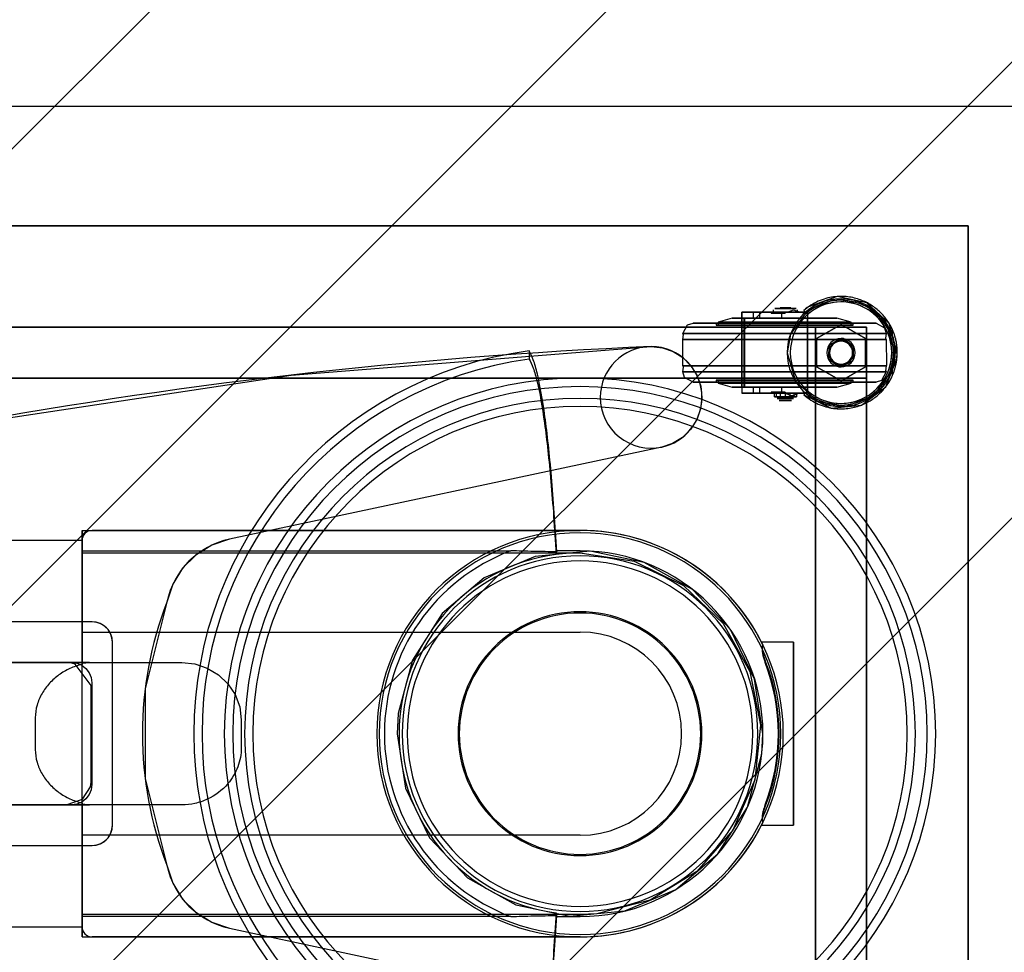
# Model space of a CAD drawing. Extents: x -12918 to 94749, y -46877 to 51700.
# Drawn here: x 9594 to 10078, y 9868 to 10327 of the extents above; entities that cross this region are included whole.
import ezdxf

# ---------------------------------------------------------------- set-up
doc = ezdxf.new("R2010")
doc.units = 0
for name, color, linetype in [('NOT-HATCH', 72, 'CONTINUOUS'), ('X-2791-F$0$X-ARC-FURN', 11, 'CONTINUOUS'), ('X-XREF', 7, 'CONTINUOUS')]:
    doc.layers.add(name, color=color, linetype=linetype)

# ---------------------------------------------------------------- blocks, each defined once
blk = doc.blocks.new('X-2791-F')
at = {"layer": 'X-2791-F$0$X-ARC-FURN'}
for p, q in [((9351.61, 10284.34), (10351.61, 10284.34)), ((10060.08, 10225.49), (9460.08, 10225.49)), ((9460.08, 10225.49), (10060.08, 10225.49)), ((10060.08, 9725.51), (10060.08, 10225.49)), ((10060.08, 10225.49), (10060.08, 9725.51)), ((9994.8, 10189.34), (9981.26, 10183.87)), ((9995.69, 10190.62), (9981.61, 10185.62)), ((10009.19, 10186.81), (9994.8, 10189.34)), ((10010.32, 10187.58), (9995.69, 10190.62)), ((10021.24, 10177.38), (10010.32, 10187.58)), ((9948.76, 10182.99), (9948.76, 10179.99)), ((9954.33, 10182.99), (9948.76, 10182.99)), ((9948.76, 10182.99), (9953.68, 10182.99)), ((9948.76, 10179.99), (9948.76, 10182.99)), ((9953.68, 10182.99), (9981.08, 10182.99)), ((9957.52, 10182.99), (9954.33, 10182.99)), ((9954.33, 10182.99), (9954.33, 10179.99)), ((9968.53, 10182.99), (9957.52, 10182.99)), ((9957.52, 10182.99), (9957.52, 10179.99)), ((9963.15, 10182.99), (9963.15, 10182.5)), ((9963.15, 10182.99), (9963.15, 10182.5)), ((9963.15, 10182.99), (9963.95, 10182.99)), ((9963.75, 10182.99), (9963.15, 10182.99)), ((9963.75, 10182.5), (9963.15, 10182.5)), ((9963.15, 10182.5), (9963.95, 10182.5)), ((9963.75, 10182.5), (9963.75, 10182.99)), ((9964.54, 10182.99), (9963.75, 10182.99)), ((9964.54, 10182.5), (9963.75, 10182.5)), ((9963.91, 10182.99), (9963.91, 10182.5)), ((9963.91, 10182.99), (9964.69, 10182.99)), ((9964.53, 10182.99), (9963.91, 10182.99)), ((9964.53, 10182.5), (9963.91, 10182.5)), ((9963.91, 10182.5), (9964.69, 10182.5)), ((9963.95, 10182.99), (9963.95, 10182.5)), ((9963.95, 10182.99), (9964.53, 10182.99)), ((9963.95, 10182.5), (9964.53, 10182.5)), ((9964.19, 10184.02), (9964.19, 10182.99)), ((9964.53, 10182.99), (9964.53, 10182.5)), ((9964.54, 10182.99), (9964.54, 10182.5)), ((9964.54, 10182.99), (9964.54, 10182.5)), ((9965.57, 10182.99), (9964.54, 10182.99)), ((9965.57, 10182.5), (9964.54, 10182.5)), ((9964.69, 10182.99), (9964.69, 10182.5)), ((9964.69, 10182.99), (9965.29, 10182.99)), ((9964.69, 10182.5), (9965.29, 10182.5)), ((9964.93, 10184.77), (9967.56, 10185.04)), ((9965.77, 10184.77), (9964.93, 10184.77)), ((9964.93, 10184.77), (9967.35, 10184.77)), ((9965.29, 10182.99), (9965.29, 10182.5)), ((9965.29, 10182.99), (9966.51, 10182.99)), ((9965.29, 10182.5), (9966.51, 10182.5)), ((9965.57, 10182.99), (9965.57, 10182.5)), ((9968.91, 10182.99), (9965.57, 10182.99)), ((9968.91, 10182.5), (9965.57, 10182.5)), ((9970.19, 10184.77), (9965.64, 10184.77)), ((9965.64, 10184.77), (9970.19, 10184.77)), ((9970.19, 10184.77), (9965.77, 10184.77)), ((9966.51, 10182.99), (9966.51, 10182.5)), ((9966.51, 10182.99), (9966.51, 10182.5)), ((9966.51, 10182.99), (9966.51, 10182.5)), ((9966.51, 10182.99), (9970.17, 10182.99)), ((9967.11, 10182.99), (9966.51, 10182.99)), ((9966.51, 10182.99), (9967.3, 10182.99)), ((9966.51, 10182.5), (9967.3, 10182.5)), ((9967.11, 10182.5), (9966.51, 10182.5)), ((9966.51, 10182.5), (9970.17, 10182.5)), ((9967.11, 10182.99), (9967.11, 10182.5)), ((9967.9, 10182.99), (9967.11, 10182.99)), ((9967.9, 10182.5), (9967.11, 10182.5)), ((9967.3, 10182.99), (9967.3, 10182.5)), ((9967.3, 10182.99), (9967.9, 10182.99)), ((9967.3, 10182.5), (9967.9, 10182.5)), ((9967.35, 10184.77), (9970.19, 10184.77)), ((9967.56, 10185.04), (9967.63, 10185.04)), ((9967.98, 10185.04), (9967.56, 10185.04)), ((9967.56, 10185.04), (9968.77, 10185.04)), ((9967.9, 10182.99), (9967.9, 10182.5)), ((9967.9, 10182.99), (9967.9, 10182.5)), ((9970.19, 10185.04), (9967.98, 10185.04)), ((9981.08, 10182.99), (9968.53, 10182.99)), ((9968.53, 10179.99), (9968.53, 10182.99)), ((9968.77, 10185.04), (9970.19, 10185.04)), ((9968.91, 10182.99), (9968.91, 10182.5)), ((9970.17, 10182.99), (9968.91, 10182.99)), ((9970.17, 10182.5), (9968.91, 10182.5)), ((9970.17, 10182.99), (9970.17, 10182.5)), ((9970.19, 10185.04), (9972.4, 10185.04)), ((9971.6, 10185.04), (9970.19, 10185.04)), ((9970.19, 10184.77), (9974.61, 10184.77)), ((9973.02, 10184.77), (9970.19, 10184.77)), ((9970.19, 10184.77), (9974.73, 10184.77)), ((9974.73, 10184.77), (9970.19, 10184.77)), ((9971.23, 10182.99), (9974.24, 10184.15)), ((9972.81, 10185.04), (9971.6, 10185.04)), ((9972.4, 10185.04), (9972.81, 10185.04)), ((9981.26, 10183.87), (9972.67, 10172.05)), ((9972.74, 10185.04), (9972.81, 10185.04)), ((9972.81, 10185.04), (9975.44, 10184.77)), ((9975.44, 10184.77), (9973.02, 10184.77)), ((9974.24, 10184.15), (9977.25, 10182.99)), ((9974.61, 10184.77), (9975.44, 10184.77)), ((9976.19, 10182.99), (9976.19, 10184.02)), ((9981.61, 10185.62), (9979.29, 10183.8)), ((9979.29, 10183.8), (9979.66, 10183.38)), ((9980.55, 10182.37), (9979.29, 10183.8)), ((9979.66, 10183.38), (9980.03, 10182.96)), ((9980.03, 10182.96), (9981.08, 10181.77)), ((9981.08, 10181.77), (9980.55, 10182.37)), ((9981.08, 10182.99), (9981.08, 10179.99)), ((9981.08, 10182.99), (9981.08, 10142.99)), ((10020.05, 10177.03), (10009.19, 10186.81)), ((9922.12, 10176.7), (9924.82, 10177.49)), ((9924.82, 10177.49), (9928.89, 10177.49)), ((9925.27, 10177.49), (9924.82, 10177.49)), ((9931.93, 10177.49), (9925.27, 10177.49)), ((9928.89, 10177.49), (9940.36, 10177.49)), ((9945.45, 10177.49), (9931.93, 10177.49)), ((9936.07, 10177.49), (9936.07, 10176.45)), ((9936.07, 10177.49), (10003.57, 10177.49)), ((10003.57, 10177.49), (9936.07, 10177.49)), ((9944.06, 10179.99), (9937.12, 10178)), ((9937.12, 10178), (9937.12, 10176.45)), ((9937.12, 10178), (10002.52, 10178)), ((10002.52, 10178), (9937.12, 10178)), ((9940.36, 10177.49), (9957.17, 10177.49)), ((9944.06, 10179.99), (9995.58, 10179.99)), ((9995.58, 10179.99), (9944.06, 10179.99)), ((9963.38, 10177.49), (9945.45, 10177.49)), ((9948.76, 10179.99), (9948.76, 10142.99)), ((9948.76, 10179.99), (9954.33, 10179.99)), ((9949.76, 10179.99), (9948.76, 10179.99)), ((9948.76, 10145.99), (9948.76, 10179.99)), ((9950.26, 10179.99), (9949.76, 10179.99)), ((9949.76, 10179.99), (9949.76, 10145.99)), ((9981.08, 10179.99), (9950.26, 10179.99)), ((9950.26, 10145.99), (9950.26, 10179.99)), ((9954.33, 10179.99), (9957.52, 10179.99)), ((9957.17, 10177.49), (9976.26, 10177.49)), ((9957.52, 10179.99), (9968.53, 10179.99)), ((9982.47, 10177.49), (9963.38, 10177.49)), ((9968.53, 10179.99), (9981.08, 10179.99)), ((9976.26, 10177.49), (9994.19, 10177.49)), ((9981.08, 10145.99), (9981.08, 10179.99)), ((9999.27, 10177.49), (9982.47, 10177.49)), ((9994.19, 10177.49), (10007.7, 10177.49)), ((10002.52, 10178), (9995.58, 10179.99)), ((10010.75, 10177.49), (9999.27, 10177.49)), ((10002.52, 10176.45), (10002.52, 10178)), ((10003.57, 10176.45), (10003.57, 10177.49)), ((10007.7, 10177.49), (10014.37, 10177.49)), ((10014.82, 10177.49), (10010.75, 10177.49)), ((10014.37, 10177.49), (10014.82, 10177.49)), ((10014.82, 10177.49), (10019.03, 10175.19)), ((10025.27, 10162.99), (10021.24, 10177.38)), ((9985.08, 10175.49), (9535.08, 10175.49)), ((9535.08, 10175.49), (9985.08, 10175.49)), ((9919.82, 10172.49), (9922.12, 10176.7)), ((9920.16, 10171.86), (9919.82, 10172.49)), ((10019.82, 10172.49), (9919.82, 10172.49)), ((9919.82, 10172.49), (10019.82, 10172.49)), ((9936.07, 10176.45), (10003.57, 10176.45)), ((10003.57, 10176.45), (9936.07, 10176.45)), ((9937.12, 10176.45), (10002.52, 10176.45)), ((10002.52, 10176.45), (9937.12, 10176.45)), ((9985.08, 10150.49), (9985.08, 10175.49)), ((9985.08, 10175.49), (9985.08, 10150.49)), ((10010.08, 10175.49), (9985.08, 10175.49)), ((9985.08, 10175.49), (9985.08, 10150.49)), ((9985.08, 10150.49), (9985.08, 10175.49)), ((9985.08, 10175.49), (10010.08, 10175.49)), ((9997.58, 10176.85), (9985.58, 10169.92)), ((9985.58, 10169.92), (9997.58, 10176.85)), ((10009.58, 10169.92), (9997.58, 10176.85)), ((9997.58, 10176.85), (10009.58, 10169.92)), ((10010.08, 10150.49), (10010.08, 10175.49)), ((10010.08, 10175.49), (10010.08, 10150.49)), ((10019.03, 10175.19), (10019.82, 10172.49)), ((10019.82, 10172.49), (10019.48, 10170.12)), ((10024.08, 10162.99), (10020.05, 10177.03)), ((10022.92, 10171), (10022.92, 10174.16)), ((9919.75, 10169.29), (9919.82, 10169.49)), ((9919.82, 10156.49), (9919.75, 10169.29)), ((9919.82, 10169.49), (9920.16, 10171.86)), ((10019.82, 10169.49), (9919.82, 10169.49)), ((9919.82, 10169.49), (10019.82, 10169.49)), ((9972.67, 10172.05), (9971.08, 10162.99)), ((9985.58, 10169.92), (9985.58, 10156.06)), ((9985.58, 10156.06), (9985.58, 10169.92)), ((9997.58, 10169.99), (9991.68, 10166.77)), ((9997.58, 10169.99), (9991.68, 10166.77)), ((9997.58, 10169.99), (9991.68, 10166.77)), ((9997.58, 10169.99), (9991.68, 10166.77)), ((9997.58, 10169.99), (9991.68, 10166.77)), ((9997.58, 10169.99), (9991.68, 10166.77)), ((9997.58, 10169.99), (9991.68, 10166.77)), ((9997.58, 10169.99), (9991.68, 10166.77)), ((9997.58, 10169.99), (9991.68, 10166.77)), ((9997.58, 10169.99), (9991.68, 10166.77)), ((9997.58, 10169.99), (9991.68, 10166.77)), ((9997.58, 10169.99), (9991.68, 10166.77)), ((9997.58, 10169.99), (9991.68, 10166.77)), ((9997.58, 10169.99), (9991.68, 10166.77)), ((9997.58, 10169.99), (9991.68, 10166.77)), ((9997.58, 10169.99), (9991.68, 10166.77)), ((9997.58, 10169.99), (9991.68, 10166.77)), ((9997.58, 10169.99), (9991.68, 10166.77)), ((9998.56, 10169.92), (9997.58, 10169.99)), ((9998.56, 10169.92), (9997.58, 10169.99)), ((9998.56, 10169.92), (9997.58, 10169.99)), ((9998.56, 10169.92), (9997.58, 10169.99)), ((9998.56, 10169.92), (9997.58, 10169.99)), ((9998.56, 10169.92), (9997.58, 10169.99)), ((9998.56, 10169.92), (9997.58, 10169.99)), ((9998.56, 10169.92), (9997.58, 10169.99)), ((9998.56, 10169.92), (9997.58, 10169.99)), ((9998.56, 10169.92), (9997.58, 10169.99)), ((9998.56, 10169.92), (9997.58, 10169.99)), ((9998.56, 10169.92), (9997.58, 10169.99)), ((9998.56, 10169.92), (9997.58, 10169.99)), ((9998.56, 10169.92), (9997.58, 10169.99)), ((9998.56, 10169.92), (9997.58, 10169.99)), ((9998.56, 10169.92), (9997.58, 10169.99)), ((9998.56, 10169.92), (9997.58, 10169.99)), ((9998.56, 10169.92), (9997.58, 10169.99)), ((10003.94, 10165.9), (9998.56, 10169.92)), ((10003.94, 10165.9), (9998.56, 10169.92)), ((10003.94, 10165.9), (9998.56, 10169.92)), ((10003.94, 10165.9), (9998.56, 10169.92)), ((10003.94, 10165.9), (9998.56, 10169.92)), ((10003.94, 10165.9), (9998.56, 10169.92)), ((10003.94, 10165.9), (9998.56, 10169.92)), ((10003.94, 10165.9), (9998.56, 10169.92)), ((10003.94, 10165.9), (9998.56, 10169.92)), ((10003.94, 10165.9), (9998.56, 10169.92)), ((10003.94, 10165.9), (9998.56, 10169.92)), ((10003.94, 10165.9), (9998.56, 10169.92)), ((10003.94, 10165.9), (9998.56, 10169.92)), ((10003.94, 10165.9), (9998.56, 10169.92)), ((10003.94, 10165.9), (9998.56, 10169.92)), ((10003.94, 10165.9), (9998.56, 10169.92)), ((10003.94, 10165.9), (9998.56, 10169.92)), ((10003.94, 10165.9), (9998.56, 10169.92)), ((10009.58, 10156.06), (10009.58, 10169.92)), ((10009.58, 10169.92), (10009.58, 10156.06)), ((10019.48, 10170.12), (10019.82, 10169.49)), ((10019.82, 10169.49), (10019.89, 10156.69)), ((9727, 10151.94), (9904.16, 10166)), ((9844.16, 10163.85), (9844.16, 10159.77)), ((9904.16, 10166), (9909.72, 10165.38)), ((9909.72, 10165.38), (9915, 10163.53)), ((9915, 10163.53), (9919.74, 10160.55)), ((9971.08, 10162.99), (9975.1, 10148.95)), ((9991.68, 10166.77), (9991.21, 10160.08)), ((9991.68, 10166.77), (9991.21, 10160.08)), ((9991.68, 10166.77), (9991.21, 10160.08)), ((9991.68, 10166.77), (9991.21, 10160.08)), ((9991.68, 10166.77), (9991.21, 10160.08)), ((9991.68, 10166.77), (9991.21, 10160.08)), ((9991.68, 10166.77), (9991.21, 10160.08)), ((9991.68, 10166.77), (9991.21, 10160.08)), ((9991.68, 10166.77), (9991.21, 10160.08)), ((9991.68, 10166.77), (9991.21, 10160.08)), ((9991.68, 10166.77), (9991.21, 10160.08)), ((9991.68, 10166.77), (9991.21, 10160.08)), ((9991.68, 10166.77), (9991.21, 10160.08)), ((9991.68, 10166.77), (9991.21, 10160.08)), ((9991.68, 10166.77), (9991.21, 10160.08)), ((9991.68, 10166.77), (9991.21, 10160.08)), ((9991.68, 10166.77), (9991.21, 10160.08)), ((9991.68, 10166.77), (9991.21, 10160.08)), ((10003.47, 10159.21), (10003.94, 10165.9)), ((10003.47, 10159.21), (10003.94, 10165.9)), ((10003.47, 10159.21), (10003.94, 10165.9)), ((10003.47, 10159.21), (10003.94, 10165.9)), ((10003.47, 10159.21), (10003.94, 10165.9)), ((10003.47, 10159.21), (10003.94, 10165.9)), ((10003.47, 10159.21), (10003.94, 10165.9)), ((10003.47, 10159.21), (10003.94, 10165.9)), ((10003.47, 10159.21), (10003.94, 10165.9)), ((10003.47, 10159.21), (10003.94, 10165.9)), ((10003.47, 10159.21), (10003.94, 10165.9)), ((10003.47, 10159.21), (10003.94, 10165.9)), ((10003.47, 10159.21), (10003.94, 10165.9)), ((10003.47, 10159.21), (10003.94, 10165.9)), ((10003.47, 10159.21), (10003.94, 10165.9)), ((10003.47, 10159.21), (10003.94, 10165.9)), ((10003.47, 10159.21), (10003.94, 10165.9)), ((10003.47, 10159.21), (10003.94, 10165.9)), ((10022.48, 10153.93), (10024.08, 10162.99)), ((10024.11, 10162.99), (10022.58, 10162.99)), ((10023.38, 10162.99), (10025.23, 10162.99)), ((10025.07, 10160.06), (10025.23, 10162.99)), ((9919.74, 10160.55), (9923.7, 10156.59)), ((9991.21, 10160.08), (9996.59, 10156.06)), ((9991.21, 10160.08), (9996.59, 10156.06)), ((9991.21, 10160.08), (9996.59, 10156.06)), ((9991.21, 10160.08), (9996.59, 10156.06)), ((9991.21, 10160.08), (9996.59, 10156.06)), ((9991.21, 10160.08), (9996.59, 10156.06)), ((9991.21, 10160.08), (9996.59, 10156.06)), ((9991.21, 10160.08), (9996.59, 10156.06)), ((9991.21, 10160.08), (9996.59, 10156.06)), ((9991.21, 10160.08), (9996.59, 10156.06)), ((9991.21, 10160.08), (9996.59, 10156.06)), ((9991.21, 10160.08), (9996.59, 10156.06)), ((9991.21, 10160.08), (9996.59, 10156.06)), ((9991.21, 10160.08), (9996.59, 10156.06)), ((9991.21, 10160.08), (9996.59, 10156.06)), ((9991.21, 10160.08), (9996.59, 10156.06)), ((9991.21, 10160.08), (9996.59, 10156.06)), ((9991.21, 10160.08), (9996.59, 10156.06)), ((9997.58, 10155.99), (10003.47, 10159.21)), ((9997.58, 10155.99), (10003.47, 10159.21)), ((9997.58, 10155.99), (10003.47, 10159.21)), ((9997.58, 10155.99), (10003.47, 10159.21)), ((9997.58, 10155.99), (10003.47, 10159.21)), ((9997.58, 10155.99), (10003.47, 10159.21)), ((9997.58, 10155.99), (10003.47, 10159.21)), ((9997.58, 10155.99), (10003.47, 10159.21)), ((9997.58, 10155.99), (10003.47, 10159.21)), ((9997.58, 10155.99), (10003.47, 10159.21)), ((9997.58, 10155.99), (10003.47, 10159.21)), ((9997.58, 10155.99), (10003.47, 10159.21)), ((9997.58, 10155.99), (10003.47, 10159.21)), ((9997.58, 10155.99), (10003.47, 10159.21)), ((9997.58, 10155.99), (10003.47, 10159.21)), ((9997.58, 10155.99), (10003.47, 10159.21)), ((9997.58, 10155.99), (10003.47, 10159.21)), ((9997.58, 10155.99), (10003.47, 10159.21)), ((10019.54, 10146.19), (10025.07, 10160.06)), ((9920.16, 10155.86), (9919.82, 10156.49)), ((9919.82, 10156.49), (10019.82, 10156.49)), ((10019.82, 10156.49), (9919.82, 10156.49)), ((9919.82, 10153.49), (9920.16, 10155.86)), ((9920.61, 10150.79), (9919.82, 10153.49)), ((9919.82, 10153.49), (10019.82, 10153.49)), ((10019.82, 10153.49), (9919.82, 10153.49)), ((9923.7, 10156.59), (9926.68, 10151.85)), ((9985.58, 10156.06), (9997.58, 10149.13)), ((9997.58, 10149.13), (9985.58, 10156.06)), ((9996.59, 10156.06), (9997.58, 10155.99)), ((9996.59, 10156.06), (9997.58, 10155.99)), ((9996.59, 10156.06), (9997.58, 10155.99)), ((9996.59, 10156.06), (9997.58, 10155.99)), ((9996.59, 10156.06), (9997.58, 10155.99)), ((9996.59, 10156.06), (9997.58, 10155.99)), ((9996.59, 10156.06), (9997.58, 10155.99)), ((9996.59, 10156.06), (9997.58, 10155.99)), ((9996.59, 10156.06), (9997.58, 10155.99)), ((9996.59, 10156.06), (9997.58, 10155.99)), ((9996.59, 10156.06), (9997.58, 10155.99)), ((9996.59, 10156.06), (9997.58, 10155.99)), ((9996.59, 10156.06), (9997.58, 10155.99)), ((9996.59, 10156.06), (9997.58, 10155.99)), ((9996.59, 10156.06), (9997.58, 10155.99)), ((9996.59, 10156.06), (9997.58, 10155.99)), ((9996.59, 10156.06), (9997.58, 10155.99)), ((9996.59, 10156.06), (9997.58, 10155.99)), ((9997.58, 10149.13), (10009.58, 10156.06)), ((10009.58, 10156.06), (9997.58, 10149.13)), ((10013.89, 10142.11), (10022.48, 10153.93)), ((10019.82, 10153.49), (10017.52, 10149.28)), ((10019.82, 10156.49), (10019.48, 10154.12)), ((10019.48, 10154.12), (10019.82, 10153.49)), ((10019.89, 10156.69), (10019.82, 10156.49)), ((10022.92, 10151.94), (10022.92, 10155.13)), ((9535.08, 10150.49), (9985.08, 10150.49)), ((9985.08, 10150.49), (9535.08, 10150.49)), ((9551.29, 10125.34), (9727, 10151.94)), ((9924.82, 10148.49), (9920.61, 10150.79)), ((9925.27, 10148.49), (9924.82, 10148.49)), ((9924.82, 10148.49), (9928.89, 10148.49)), ((9931.93, 10148.49), (9925.27, 10148.49)), ((9926.68, 10151.85), (9928.53, 10146.57)), ((9928.89, 10148.49), (9940.36, 10148.49)), ((9945.45, 10148.49), (9931.93, 10148.49)), ((9936.07, 10149.53), (9936.07, 10148.49)), ((9936.07, 10149.53), (10003.57, 10149.53)), ((10003.57, 10149.53), (9936.07, 10149.53)), ((10003.57, 10148.49), (9936.07, 10148.49)), ((9936.07, 10148.49), (10003.57, 10148.49)), ((9937.12, 10149.53), (9937.12, 10147.98)), ((9937.12, 10149.53), (10002.52, 10149.53)), ((10002.52, 10149.53), (9937.12, 10149.53)), ((9940.36, 10148.49), (9957.17, 10148.49)), ((9963.38, 10148.49), (9945.45, 10148.49)), ((9957.17, 10148.49), (9976.26, 10148.49)), ((9982.47, 10148.49), (9963.38, 10148.49)), ((9975.1, 10148.95), (9985.96, 10139.17)), ((9976.26, 10148.49), (9994.19, 10148.49)), ((9999.27, 10148.49), (9982.47, 10148.49)), ((10010.08, 10150.49), (9985.08, 10150.49)), ((9985.08, 10150.49), (9985.08, 9800.51)), ((9985.08, 9800.51), (9985.08, 10150.49)), ((9985.08, 10150.49), (10010.08, 10150.49)), ((9985.08, 10150.49), (10010.08, 10150.49)), ((10010.08, 10150.49), (9985.08, 10150.49)), ((9994.19, 10148.49), (10007.7, 10148.49)), ((10010.75, 10148.49), (9999.27, 10148.49)), ((10002.52, 10147.98), (10002.52, 10149.53)), ((10003.57, 10148.49), (10003.57, 10149.53)), ((10007.7, 10148.49), (10014.37, 10148.49)), ((10010.08, 9800.51), (10010.08, 10150.49)), ((10010.08, 10150.49), (10010.08, 9800.51)), ((10014.82, 10148.49), (10010.75, 10148.49)), ((10014.37, 10148.49), (10014.82, 10148.49)), ((10017.52, 10149.28), (10014.82, 10148.49)), ((9928.53, 10146.57), (9929.16, 10141)), ((9937.12, 10147.98), (9944.06, 10145.99)), ((10002.52, 10147.98), (9937.12, 10147.98)), ((9937.12, 10147.98), (10002.52, 10147.98)), ((9944.06, 10145.99), (9995.58, 10145.99)), ((9995.58, 10145.99), (9944.06, 10145.99)), ((9949.76, 10145.99), (9948.76, 10145.99)), ((9948.76, 10145.99), (9948.76, 10142.99)), ((9954.33, 10145.99), (9948.76, 10145.99)), ((9950.26, 10145.99), (9949.76, 10145.99)), ((9981.08, 10145.99), (9950.26, 10145.99)), ((9957.52, 10145.99), (9954.33, 10145.99)), ((9954.33, 10145.99), (9954.33, 10142.99)), ((9968.53, 10145.99), (9957.52, 10145.99)), ((9957.52, 10145.99), (9957.52, 10142.99)), ((9963.95, 10143.48), (9963.15, 10143.48)), ((9963.15, 10143.48), (9963.75, 10143.48)), ((9963.15, 10143.48), (9963.15, 10142.99)), ((9963.15, 10143.48), (9963.15, 10142.99)), ((9963.75, 10143.48), (9964.54, 10143.48)), ((9963.75, 10142.99), (9963.75, 10143.48)), ((9964.69, 10143.48), (9963.91, 10143.48)), ((9963.91, 10143.48), (9964.53, 10143.48)), ((9963.91, 10143.48), (9963.91, 10142.99)), ((9964.53, 10143.48), (9963.95, 10143.48)), ((9963.95, 10143.48), (9963.95, 10142.99)), ((9964.53, 10143.48), (9964.53, 10142.99)), ((9964.54, 10143.48), (9965.57, 10143.48)), ((9964.54, 10143.48), (9964.54, 10142.99)), ((9964.54, 10143.48), (9964.54, 10142.99)), ((9965.29, 10143.48), (9964.69, 10143.48)), ((9964.69, 10143.48), (9964.69, 10142.99)), ((9966.51, 10143.48), (9965.29, 10143.48)), ((9965.29, 10143.48), (9965.29, 10142.99)), ((9965.57, 10143.48), (9968.91, 10143.48)), ((9965.57, 10143.48), (9965.57, 10142.99)), ((9970.17, 10143.48), (9966.51, 10143.48)), ((9966.51, 10143.48), (9967.11, 10143.48)), ((9967.3, 10143.48), (9966.51, 10143.48)), ((9966.51, 10143.48), (9966.51, 10142.99)), ((9966.51, 10143.48), (9966.51, 10142.99)), ((9966.51, 10143.48), (9966.51, 10142.99)), ((9967.11, 10143.48), (9967.9, 10143.48)), ((9967.11, 10143.48), (9967.11, 10142.99)), ((9967.9, 10143.48), (9967.3, 10143.48)), ((9967.3, 10143.48), (9967.3, 10142.99)), ((9967.9, 10143.48), (9967.9, 10142.99)), ((9967.9, 10143.48), (9967.9, 10142.99)), ((9981.08, 10145.99), (9968.53, 10145.99)), ((9968.53, 10142.99), (9968.53, 10145.99)), ((9968.91, 10143.48), (9970.17, 10143.48)), ((9968.91, 10143.48), (9968.91, 10142.99)), ((9970.17, 10143.48), (9970.17, 10142.99)), ((9979.29, 10142.25), (9980.55, 10143.67)), ((9981.08, 10144.27), (9980.03, 10143.08)), ((9980.55, 10143.67), (9981.08, 10144.27)), ((9981.08, 10142.99), (9981.08, 10145.99)), ((9995.58, 10145.99), (10002.52, 10147.98)), ((10007.6, 10137.22), (10019.54, 10146.19)), ((9929.16, 10141), (9928.51, 10135.38)), ((9953.68, 10142.99), (9948.76, 10142.99)), ((9948.76, 10142.99), (9954.33, 10142.99)), ((9981.08, 10142.99), (9953.68, 10142.99)), ((9954.33, 10142.99), (9957.52, 10142.99)), ((9957.52, 10142.99), (9968.53, 10142.99)), ((9963.15, 10142.99), (9963.95, 10142.99)), ((9963.75, 10142.99), (9963.15, 10142.99)), ((9964.54, 10142.99), (9963.75, 10142.99)), ((9964.53, 10142.99), (9963.91, 10142.99)), ((9963.91, 10142.99), (9964.69, 10142.99)), ((9963.95, 10142.99), (9964.53, 10142.99)), ((9965.57, 10142.99), (9964.54, 10142.99)), ((9964.69, 10142.99), (9965.29, 10142.99)), ((9965.85, 10142.99), (9964.78, 10142.99)), ((9964.78, 10142.99), (9967.78, 10142.99)), ((9964.78, 10141.23), (9964.78, 10142.99)), ((9967.78, 10141.23), (9964.78, 10141.23)), ((9964.78, 10141.23), (9965.85, 10141.23)), ((9965.29, 10142.99), (9966.51, 10142.99)), ((9968.91, 10142.99), (9965.57, 10142.99)), ((9970.19, 10142.99), (9965.85, 10142.99)), ((9965.85, 10141.23), (9965.85, 10142.99)), ((9965.85, 10141.23), (9970.19, 10141.23)), ((9966.82, 10140.46), (9966.18, 10140.46)), ((9966.18, 10140.46), (9968.02, 10140.46)), ((9966.51, 10142.99), (9967.3, 10142.99)), ((9967.11, 10142.99), (9966.51, 10142.99)), ((9966.51, 10142.99), (9970.17, 10142.99)), ((9970.19, 10140.46), (9966.82, 10140.46)), ((9967.9, 10142.99), (9967.11, 10142.99)), ((9967.61, 10139.53), (9967.12, 10139.53)), ((9967.12, 10139.53), (9968.53, 10139.53)), ((9967.3, 10142.99), (9967.9, 10142.99)), ((9970.19, 10139.53), (9967.61, 10139.53)), ((9967.78, 10142.99), (9972.6, 10142.99)), ((9967.78, 10141.23), (9967.78, 10142.99)), ((9972.6, 10141.23), (9967.78, 10141.23)), ((9968.02, 10140.46), (9970.19, 10140.46)), ((9968.53, 10142.99), (9981.08, 10142.99)), ((9968.53, 10139.53), (9970.19, 10139.53)), ((9970.17, 10142.99), (9968.91, 10142.99)), ((9973.11, 10141.83), (9969.98, 10142.99)), ((9974.53, 10142.99), (9970.19, 10142.99)), ((9970.19, 10141.23), (9970.19, 10142.99)), ((9970.19, 10141.23), (9974.53, 10141.23)), ((9970.19, 10140.46), (9973.55, 10140.46)), ((9972.35, 10140.46), (9970.19, 10140.46)), ((9970.19, 10139.53), (9972.77, 10139.53)), ((9971.84, 10139.53), (9970.19, 10139.53)), ((9973.25, 10139.53), (9971.84, 10139.53)), ((9974.19, 10140.46), (9972.35, 10140.46)), ((9972.6, 10142.99), (9975.6, 10142.99)), ((9972.6, 10141.23), (9972.6, 10142.99)), ((9975.6, 10141.23), (9972.6, 10141.23)), ((9972.77, 10139.53), (9973.25, 10139.53)), ((9973.46, 10141.84), (9973.11, 10141.83)), ((9973.17, 10141.83), (9973.11, 10141.83)), ((9973.11, 10141.83), (9973.27, 10141.83)), ((9973.46, 10141.83), (9973.17, 10141.83)), ((9973.27, 10141.83), (9973.46, 10141.83)), ((9973.8, 10141.83), (9973.46, 10141.84)), ((9973.46, 10141.83), (9973.75, 10141.83)), ((9973.64, 10141.83), (9973.46, 10141.83)), ((9973.55, 10140.46), (9974.19, 10140.46)), ((9973.8, 10141.83), (9973.64, 10141.83)), ((9973.75, 10141.83), (9973.8, 10141.83)), ((9976.93, 10142.99), (9973.8, 10141.83)), ((9975.6, 10142.99), (9974.53, 10142.99)), ((9974.53, 10141.23), (9974.53, 10142.99)), ((9974.53, 10141.23), (9975.6, 10141.23)), ((9975.6, 10142.99), (9975.6, 10141.23)), ((9979.66, 10142.67), (9979.29, 10142.25)), ((9979.29, 10142.25), (9992.74, 10135.76)), ((9980.03, 10143.08), (9979.66, 10142.67)), ((9985.96, 10139.17), (10000.35, 10136.64)), ((10000.35, 10136.64), (10013.89, 10142.11)), ((9928.51, 10135.38), (9926.63, 10130.05)), ((9992.74, 10135.76), (10007.6, 10137.22)), ((9926.63, 10130.05), (9923.59, 10125.27)), ((9923.59, 10125.27), (9919.55, 10121.31)), ((9919.55, 10121.31), (9914.73, 10118.35)), ((9909.37, 10116.55), (9696.76, 10071.23)), ((9909.37, 10116.55), (9696.76, 10071.23)), ((9914.73, 10118.35), (9909.37, 10116.55)), ((9624.16, 10025.5), (9624.16, 10075.5)), ((9624.16, 10075.5), (9624.16, 10070.5)), ((9624.16, 10075.5), (9629.16, 10075.5)), ((9624.16, 10070.5), (9624.16, 10075.5)), ((9624.16, 10065.5), (9624.16, 10075.5)), ((9624.16, 10075.5), (9629.16, 10075.5)), ((9869.16, 10075.5), (9629.16, 10075.5)), ((9629.16, 10075.5), (9869.16, 10075.5)), ((9696.76, 10071.23), (9688.02, 10068.28)), ((9624.16, 10070.5), (9559.16, 10070.5)), ((9624.16, 9975.5), (9624.16, 10070.5)), ((9624.16, 10070.5), (9624.16, 10009.61)), ((9688.02, 10068.28), (9680.19, 10063.41)), ((9624.16, 10065.5), (9835.05, 10065.5)), ((9624.16, 10010.26), (9624.16, 10065.5)), ((9624.16, 10064.47), (9869.16, 10064.47)), ((9680.19, 10063.41), (9673.68, 10056.87)), ((9847.1, 10062.76), (9822.06, 10052.2)), ((9874.14, 10065.36), (9847.1, 10062.76)), ((9869.16, 10065.5), (9857.39, 10065.5)), ((9857.39, 10065.5), (9857.56, 10065.24)), ((9857.39, 10063.72), (9857.39, 10065.5)), ((9857.56, 10065.24), (9857.74, 10065.01)), ((9869.16, 10064.47), (9895.86, 10060.37)), ((9900.74, 10059.78), (9874.14, 10065.36)), ((9673.68, 10056.87), (9668.85, 10049.02)), ((9895.86, 10060.37), (9920.1, 10048.44)), ((9924.45, 10046.51), (9900.74, 10059.78)), ((9822.06, 10052.2), (9801.32, 10034.65)), ((9668.85, 10049.02), (9665.94, 10040.27)), ((9920.1, 10048.44), (9939.64, 10029.79)), ((9943.12, 10026.77), (9924.45, 10046.51)), ((9665.94, 10040.27), (9655.24, 9997.53)), ((9801.32, 10034.65), (9786.76, 10011.71)), ((9629.16, 10030.5), (9559.16, 10030.5)), ((9629.16, 10030.5), (9559.16, 10030.5)), ((9631.38, 10030.25), (9629.16, 10030.5)), ((9633.49, 10029.51), (9631.38, 10030.25)), ((9635.39, 10028.32), (9633.49, 10029.51)), ((9636.97, 10026.74), (9635.39, 10028.32)), ((9939.64, 10029.79), (9952.68, 10006.13)), ((9624.16, 10025.5), (9869.16, 10025.5)), ((9624.16, 9925.5), (9624.16, 10025.5)), ((9638.16, 10024.84), (9636.97, 10026.74)), ((9638.9, 10022.73), (9638.16, 10024.84)), ((9639.16, 10020.5), (9638.9, 10022.73)), ((9955.05, 10002.36), (9943.12, 10026.77)), ((9639.16, 9930.5), (9639.16, 10020.5)), ((9639.16, 9930.5), (9639.16, 10020.5)), ((9974.16, 10020.5), (9958.46, 10020.5)), ((9974.16, 10010.5), (9974.16, 10020.5)), ((9974.16, 10020.5), (9974.16, 10010.5)), ((9559.03, 10010.5), (9619.05, 10010.5)), ((9601.16, 10010.5), (9580.82, 10010.5)), ((9627.93, 10010.5), (9601.16, 10010.5)), ((9618.58, 10010.32), (9616.41, 10010.5)), ((9619.05, 10010.5), (9616.43, 10010.5)), ((9616.43, 10010.5), (9620.53, 10010.5)), ((9620.83, 10009.72), (9618.58, 10010.32)), ((9619.05, 10010.5), (9621.64, 10010.16)), ((9620.53, 10010.5), (9631.39, 10010.5)), ((9628.62, 9999.21), (9620.83, 10009.72)), ((9621.64, 10010.16), (9624.05, 10009.16)), ((9624.05, 10009.16), (9626.12, 10007.57)), ((9627.93, 10010.5), (9673.3, 10010.5)), ((9631.39, 10010.5), (9648.99, 10010.5)), ((9648.99, 10010.5), (9673.3, 10010.5)), ((9673.3, 10010.5), (9679.68, 10009.81)), ((9679.68, 10009.81), (9685.77, 10007.79)), ((9685.77, 10007.79), (9691.28, 10004.5)), ((9786.76, 10011.71), (9779.71, 9985.46)), ((9974.16, 9940.5), (9974.16, 10010.5)), ((9974.16, 10010.5), (9974.16, 9940.5)), ((9626.12, 10007.57), (9627.71, 10005.5)), ((9627.71, 10005.5), (9628.71, 10003.09)), ((9628.71, 10003.09), (9629.05, 10000.5)), ((9691.28, 10004.5), (9695.94, 10000.09)), ((9952.68, 10006.13), (9958.02, 9979.65)), ((9628.62, 9951.79), (9628.62, 9999.21)), ((9629.05, 10000.5), (9629.05, 9950.5)), ((9695.94, 10000.09), (9699.5, 9994.76)), ((9959.16, 9975.5), (9955.05, 10002.36)), ((9655.24, 9997.53), (9655.24, 9953.47)), ((9699.5, 9994.76), (9701.74, 9988.74)), ((9701.74, 9988.74), (9702.51, 9982.38)), ((9779.71, 9985.46), (9779.16, 9975.5)), ((9702.51, 9982.38), (9702.51, 9975.5)), ((9958.02, 9979.65), (9955.17, 9952.79)), ((9624.16, 9880.5), (9624.16, 9975.5)), ((9702.51, 9975.5), (9702.51, 9968.63)), ((9779.16, 9975.5), (9783.26, 9948.64)), ((9958.6, 9965.54), (9959.16, 9975.5)), ((9951.55, 9939.3), (9958.6, 9965.54)), ((9628.31, 9949.36), (9628.62, 9951.65)), ((9628.62, 9951.65), (9628.62, 9951.79)), ((9629.05, 9950.5), (9628.71, 9947.91)), ((9655.24, 9953.47), (9665.94, 9910.74)), ((9955.17, 9952.79), (9944.39, 9928.02)), ((9624.42, 9943.32), (9628.31, 9949.36)), ((9627.71, 9945.5), (9626.12, 9943.43)), ((9628.71, 9947.91), (9627.71, 9945.5)), ((9783.26, 9948.64), (9795.19, 9924.23)), ((9619.05, 9940.5), (9559.03, 9940.5)), ((9580.82, 9940.5), (9601.16, 9940.5)), ((9601.16, 9940.5), (9627.93, 9940.5)), ((9616.41, 9940.5), (9624.42, 9943.32)), ((9620.53, 9940.5), (9616.43, 9940.5)), ((9616.43, 9940.5), (9619.05, 9940.5)), ((9621.64, 9940.84), (9619.05, 9940.5)), ((9631.39, 9940.5), (9620.53, 9940.5)), ((9624.05, 9941.84), (9621.64, 9940.84)), ((9626.12, 9943.43), (9624.05, 9941.84)), ((9624.16, 9941.4), (9624.16, 9880.5)), ((9624.16, 9885.5), (9624.16, 9940.74)), ((9673.3, 9940.5), (9627.93, 9940.5)), ((9648.99, 9940.5), (9631.39, 9940.5)), ((9673.3, 9940.5), (9648.99, 9940.5)), ((9974.16, 9940.5), (9974.16, 9930.5)), ((9974.16, 9930.5), (9974.16, 9940.5)), ((9936.99, 9916.36), (9951.55, 9939.3)), ((9638.9, 9928.28), (9639.16, 9930.5)), ((9958.46, 9930.5), (9974.16, 9930.5)), ((9624.16, 9875.5), (9624.16, 9925.5)), ((9869.16, 9925.5), (9624.16, 9925.5)), ((9636.97, 9924.27), (9638.16, 9926.16)), ((9638.16, 9926.16), (9638.9, 9928.28)), ((9944.39, 9928.02), (9926.67, 9907.63)), ((9629.16, 9920.5), (9631.38, 9920.75)), ((9631.38, 9920.75), (9633.49, 9921.49)), ((9633.49, 9921.49), (9635.39, 9922.68)), ((9635.39, 9922.68), (9636.97, 9924.27)), ((9795.19, 9924.23), (9813.86, 9904.49)), ((9559.16, 9920.5), (9629.16, 9920.5)), ((9559.16, 9920.5), (9629.16, 9920.5)), ((9916.25, 9898.81), (9936.99, 9916.36)), ((9665.94, 9910.74), (9668.85, 9901.98)), ((9926.67, 9907.63), (9903.65, 9893.5)), ((9668.85, 9901.98), (9673.68, 9894.13)), ((9813.86, 9904.49), (9837.57, 9891.22)), ((9891.21, 9888.25), (9916.25, 9898.81)), ((9673.68, 9894.13), (9680.19, 9887.6)), ((9903.65, 9893.5), (9877.45, 9886.92)), ((9680.19, 9887.6), (9688.02, 9882.72)), ((9837.57, 9891.22), (9864.17, 9885.64)), ((9857.39, 9885.5), (9857.39, 9887.29)), ((9864.17, 9885.64), (9891.21, 9888.25)), ((9877.45, 9886.92), (9869.16, 9886.54)), ((9869.16, 9886.54), (9624.16, 9886.54)), ((9835.05, 9885.5), (9624.16, 9885.5)), ((9624.16, 9875.5), (9624.16, 9885.5)), ((9688.02, 9882.72), (9696.76, 9879.77)), ((9857.56, 9885.77), (9857.39, 9885.5)), ((9857.39, 9885.5), (9869.16, 9885.5)), ((9857.74, 9886), (9857.56, 9885.77)), ((9559.16, 9880.5), (9624.16, 9880.5)), ((9624.16, 9880.5), (9624.16, 9875.5)), ((9624.16, 9880.5), (9624.16, 9875.5)), ((9696.76, 9879.77), (9909.37, 9834.45)), ((9696.76, 9879.77), (9909.37, 9834.45)), ((9624.16, 9875.5), (9629.16, 9875.5)), ((9624.16, 9875.5), (9629.16, 9875.5)), ((9629.16, 9875.5), (9869.16, 9875.5)), ((9869.16, 9875.5), (9629.16, 9875.5))]:
    blk.add_line(p, q, dxfattribs=at)
for centre, radius, start, end in [((9997.58, 10162.99), 26.5, 0, 180), ((9997.58, 10162.99), 24.95, 0, 180), ((9997.58, 10162.99), 25.8, 0, 131.2999), ((9997.58, 10162.99), 25, 0, 131.2999), ((9997.58, 10162.99), 25, 0, 131.2999), ((9997.58, 10162.99), 7, 90, 270), ((9997.58, 10162.99), 7, 90, 270), ((9997.58, 10162.99), 7, 90, 270), ((9997.58, 10162.99), 7, 90, 270), ((9997.58, 10162.99), 7, 90, 270), ((9997.58, 10162.99), 7, 90, 270), ((9997.58, 10162.99), 6.09, 90, 270), ((9997.58, 10162.99), 6.08, 90, 270), ((9997.58, 10162.99), 5.89, 90, 270), ((9997.58, 10162.99), 5.78, 90, 270), ((9997.58, 10162.99), 5.78, 90, 270), ((9997.58, 10162.99), 5.78, 90, 270), ((9997.58, 10162.99), 5.78, 90, 270), ((9997.58, 10162.99), 5.78, 90, 270), ((9997.58, 10162.99), 5.78, 90, 270), ((9997.58, 10162.99), 5.78, 90, 270), ((9997.58, 10162.99), 5.78, 90, 270), ((9997.58, 10162.99), 5.78, 90, 270), ((9997.58, 10162.99), 5.78, 90, 270), ((9997.58, 10162.99), 5.78, 90, 270), ((9997.58, 10162.99), 5.78, 90, 270), ((9997.58, 10162.99), 5.78, 90, 270), ((9997.58, 10162.99), 5.78, 90, 270), ((9997.58, 10162.99), 5.78, 90, 270), ((9997.58, 10162.99), 5.78, 90, 270), ((9997.58, 10162.99), 5.68, 90, 270), ((9997.58, 10162.99), 7, 270, 90), ((9997.58, 10162.99), 7, 270, 90), ((9997.58, 10162.99), 7, 270, 90), ((9997.58, 10162.99), 7, 270, 90), ((9997.58, 10162.99), 7, 270, 90), ((9997.58, 10162.99), 7, 270, 90), ((9997.58, 10162.99), 6.09, 270, 90), ((9997.58, 10162.99), 6.08, 270, 90), ((9997.58, 10162.99), 5.89, 270, 90), ((9997.58, 10162.99), 5.78, 270, 90), ((9997.58, 10162.99), 5.78, 270, 90), ((9997.58, 10162.99), 5.78, 270, 90), ((9997.58, 10162.99), 5.78, 270, 90), ((9997.58, 10162.99), 5.78, 270, 90), ((9997.58, 10162.99), 5.78, 270, 90), ((9997.58, 10162.99), 5.78, 270, 90), ((9997.58, 10162.99), 5.78, 270, 90), ((9997.58, 10162.99), 5.78, 270, 90), ((9997.58, 10162.99), 5.78, 270, 90), ((9997.58, 10162.99), 5.78, 270, 90), ((9997.58, 10162.99), 5.78, 270, 90), ((9997.58, 10162.99), 5.78, 270, 90), ((9997.58, 10162.99), 5.78, 270, 90), ((9997.58, 10162.99), 5.78, 270, 90), ((9997.58, 10162.99), 5.78, 270, 90), ((9997.58, 10162.99), 5.68, 270, 90), ((10013.21, 7668.38), 2500, 92.50016, 100.64755), ((9869.16, 9975.5), 190, 97.5608, 180), ((9904.16, 10141), 25, 0, 180), ((9904.16, 10141), 25, 0, 180), ((9904.16, 10141), 25, 0, 90), ((9997.58, 10162.99), 26.5, 180, 0), ((9997.58, 10162.99), 24.95, 180, 0), ((9997.58, 10162.99), 25.75, 228.606, 0), ((9997.58, 10162.99), 24.95, 228.606, 0), ((9997.58, 10162.99), 24.95, 228.606, 0), ((9869.16, 9975.5), 185.96, 97.7262, 180), ((9869.16, 9975.5), 175, 0, 180), ((9869.16, 9975.5), 175, 0, 180), ((9869.16, 9975.5), 175, 0, 180), ((9869.16, 9975.5), 170.82, 0, 180), ((9869.16, 9975.5), 165, 0, 180), ((9869.16, 9975.5), 165, 0, 180), ((9904.16, 10141), 25, 180, 282.0336), ((9904.16, 10141), 25, 180, 282.0336), ((9904.16, 10141), 25, 282.0336, 0), ((9904.16, 10141), 25, 282.0336, 0), ((9904.16, 10141), 25, 282.0336, 0), ((9869.16, 9975.5), 161, 0, 180), ((9869.16, 9975.5), 161, 0, 180), ((9629.16, 10070.5), 5, 90, 180), ((9629.16, 10070.5), 5, 90, 180), ((9705.1, 10032.11), 40, 102.0336, 168.2293), ((9869.16, 9975.5), 100, 0, 180), ((9869.16, 9975.5), 98.82, 0, 180), ((9869.16, 9975.5), 100, 25.8873, 90), ((9869.16, 9975.5), 100, 25.8873, 90), ((9869.16, 9975.5), 96.24, 110.7534, 180), ((9869.16, 9975.5), 89, 97.5963, 180), ((9869.16, 9975.5), 87.5, 0, 180), ((9869.16, 9975.5), 87.5, 0, 180), ((9869.16, 9975.5), 87.5, 0, 180), ((9869.16, 9975.5), 87.5, 0, 180), ((9869.16, 9975.5), 90, 270, 90), ((9869.16, 9975.5), 85, 0, 180), ((9869.16, 9975.5), 85, 0, 180), ((9833.88, 9975.5), 180, 158.9113, 201.0887), ((9869.16, 9975.5), 60, 0, 180), ((9869.16, 9975.5), 59.38, 0, 180), ((9629.16, 10020.5), 10, 0, 90), ((9869.16, 9975.5), 50, 270, 90), ((9869.16, 9975.5), 97.61, 338.9868, 21.0132), ((9869.16, 9975.5), 97.97, 339.0683, 20.9317), ((9869.16, 9975.5), 190, 180, 262.4392), ((9869.16, 9975.5), 185.96, 180, 262.2738), ((9869.16, 9975.5), 175, 180, 0), ((9869.16, 9975.5), 175, 180, 0), ((9869.16, 9975.5), 175, 180, 0), ((9869.16, 9975.5), 170.82, 180, 0), ((9869.16, 9975.5), 165, 180, 0), ((9869.16, 9975.5), 165, 180, 0), ((9869.16, 9975.5), 161, 180, 0), ((9869.16, 9975.5), 161, 180, 0), ((9869.16, 9975.5), 100, 180, 0), ((9869.16, 9975.5), 98.82, 180, 0), ((9869.16, 9975.5), 96.24, 180, 249.2466), ((9869.16, 9975.5), 89, 180, 262.4037), ((9869.16, 9975.5), 87.5, 180, 0), ((9869.16, 9975.5), 87.5, 180, 0), ((9869.16, 9975.5), 87.5, 180, 0), ((9869.16, 9975.5), 87.5, 180, 0), ((9869.16, 9975.5), 85, 180, 0), ((9869.16, 9975.5), 85, 180, 0), ((9869.16, 9975.5), 60, 180, 0), ((9869.16, 9975.5), 59.38, 180, 0), ((9629.16, 9930.5), 10, 270, 0), ((9869.16, 9975.5), 100, 270, 334.1127), ((9869.16, 9975.5), 100, 270, 334.1127), ((9705.1, 9918.9), 40, 191.7707, 257.9664), ((9629.16, 9880.5), 5, 180, 270), ((9629.16, 9880.5), 5, 180, 270)]:
    blk.add_arc(centre, radius, start, end, dxfattribs=at)
for points, knots in [([(10022.89, 10174.23), (10022.18, 10175.83), (10020.44, 10178.92), (10017.57, 10182.31), (10014.8, 10184.74), (10012.5, 10186.38), (10009.97, 10187.82), (10007.19, 10189.03), (10004.18, 10189.95), (10000.95, 10190.55), (9997.5, 10190.76), (9992.69, 10190.45), (9986.34, 10188.75), (9981.5, 10185.73), (9979.29, 10183.8)], [0, 0, 0, 0, 0.125, 0.25, 0.3125, 0.375, 0.4375, 0.5, 0.5625, 0.625, 0.6875, 0.75, 0.875, 1, 1, 1, 1]), ([(9980.03, 10182.96), (9982.23, 10184.89), (9985.87, 10187.12), (9990.87, 10188.81), (9994.6, 10189.49), (9998.19, 10189.64), (10001.6, 10189.34), (10004.79, 10188.64), (10007.75, 10187.61), (10010.47, 10186.3), (10012.95, 10184.74), (10014.82, 10183.26), (10016.19, 10181.99), (10017.17, 10180.97), (10018.09, 10179.92), (10018.94, 10178.83), (10019.74, 10177.69), (10020.74, 10176.09), (10021.86, 10173.93), (10022.58, 10172.07), (10022.89, 10171.1)], [0, 0, 0, 0, 0.125, 0.1875, 0.25, 0.3125, 0.375, 0.4375, 0.5, 0.5625, 0.625, 0.6875, 0.71875, 0.75, 0.78125, 0.8125, 0.84375, 0.875, 0.9375, 1, 1, 1, 1]), ([(10025.27, 10162.99), (10025.27, 10163.68), (10025.24, 10164.71), (10025.12, 10165.91), (10025.04, 10166.58), (10024.97, 10167.09), (10024.89, 10167.59), (10024.77, 10168.27), (10024.6, 10169.11), (10024.39, 10169.93), (10024.22, 10170.56), (10024.09, 10171.02), (10023.95, 10171.46), (10023.76, 10172.03), (10023.42, 10172.99), (10023.1, 10173.75), (10022.89, 10174.23)], [0, 0, 0, 0, 0.166667, 0.25, 0.291667, 0.333333, 0.375, 0.416667, 0.5, 0.583333, 0.625, 0.666667, 0.708333, 0.75, 0.833333, 1, 1, 1, 1]), ([(9857.74, 10065.01), (9857.37, 10071.69), (9856.56, 10084.5), (9854.7, 10108.07), (9851.99, 10132.95), (9848.86, 10150.58), (9846.21, 10159.84), (9844.84, 10162.79), (9844.16, 10163.85)], [-1, -1, -1, -1, -0.875, -0.75, -0.5, -0.25, -0.125, 0, 0, 0, 0]), ([(10022.89, 10151.86), (10023.1, 10152.34), (10023.41, 10153.09), (10023.74, 10154.04), (10023.93, 10154.61), (10024.06, 10155.05), (10024.19, 10155.5), (10024.36, 10156.12), (10024.56, 10156.93), (10024.73, 10157.77), (10024.85, 10158.44), (10024.93, 10158.94), (10025, 10159.44), (10025.08, 10160.11), (10025.19, 10161.29), (10025.23, 10162.31), (10025.23, 10162.99)], [0, 0, 0, 0, 0.166667, 0.25, 0.291667, 0.333333, 0.375, 0.416667, 0.5, 0.583333, 0.625, 0.666667, 0.708333, 0.75, 0.833333, 1, 1, 1, 1]), ([(9844.16, 10159.77), (9844.83, 10158.72), (9846.15, 10155.81), (9848.74, 10146.77), (9851.78, 10129.62), (9854.42, 10105.49), (9856.23, 10082.63), (9857.02, 10070.2), (9857.39, 10063.72)], [-1, -1, -1, -1, -0.875, -0.75, -0.5, -0.25, -0.125, 0, 0, 0, 0]), ([(10022.89, 10155.03), (10022.58, 10154.06), (10021.87, 10152.18), (10020.75, 10150), (10019.75, 10148.39), (10018.95, 10147.24), (10018.1, 10146.15), (10017.18, 10145.09), (10016.2, 10144.07), (10014.83, 10142.79), (10012.97, 10141.31), (10010.49, 10139.74), (10007.77, 10138.42), (10004.8, 10137.39), (10001.61, 10136.69), (9998.2, 10136.38), (9994.61, 10136.53), (9990.88, 10137.22), (9985.87, 10138.91), (9982.23, 10141.15), (9980.03, 10143.08)], [0, 0, 0, 0, 0.0625, 0.125, 0.15625, 0.1875, 0.21875, 0.25, 0.28125, 0.3125, 0.375, 0.4375, 0.5, 0.5625, 0.625, 0.6875, 0.75, 0.8125, 0.875, 1, 1, 1, 1]), ([(9979.29, 10142.25), (9981.49, 10140.31), (9986.34, 10137.29), (9992.68, 10135.58), (9997.5, 10135.26), (10000.95, 10135.48), (10004.19, 10136.08), (10007.2, 10137.01), (10009.97, 10138.21), (10012.51, 10139.66), (10014.81, 10141.31), (10017.57, 10143.74), (10020.44, 10147.14), (10022.18, 10150.25), (10022.89, 10151.86)], [0, 0, 0, 0, 0.125, 0.25, 0.3125, 0.375, 0.4375, 0.5, 0.5625, 0.625, 0.6875, 0.75, 0.875, 1, 1, 1, 1]), ([(9959.12, 10019.16), (9958.95, 10018.81), (9958.71, 10017.98), (9958.71, 10016.63), (9958.86, 10015.44), (9959.04, 10014.49), (9959.27, 10013.51), (9959.66, 10012.18), (9960.01, 10011.17), (9960.27, 10010.5)], [-1, -1, -1, -1, -0.8, -0.6, -0.5, -0.4, -0.3, -0.2, 0, 0, 0, 0]), ([(9960.66, 10010.5), (9960.27, 10011.5), (9959.86, 10012.77), (9959.47, 10014.24), (9959.26, 10015.19), (9958.93, 10017.1), (9958.94, 10018.45), (9959.12, 10019.16)], [-1, -1, -1, -1, -0.7, -0.625, -0.55, -0.4, 0, 0, 0, 0]), ([(9702.51, 9968.63), (9702.5, 9966.99), (9702.21, 9963.8), (9700.93, 9959.14), (9698.85, 9954.78), (9694.49, 9948.62), (9687.93, 9943.69), (9679.72, 9940.96), (9675.48, 9940.51), (9673.3, 9940.5)], [-1, -1, -1, -1, -0.892857, -0.785714, -0.678571, -0.571429, -0.285714, -0.142857, 0, 0, 0, 0]), ([(9960.27, 9940.5), (9960.07, 9940), (9959.8, 9939.25), (9959.49, 9938.24), (9959.28, 9937.5), (9959.12, 9936.88), (9959.02, 9936.4), (9958.88, 9935.69), (9958.75, 9934.81), (9958.71, 9933.83), (9958.77, 9932.82), (9958.95, 9932.19), (9959.12, 9931.84)], [-1, -1, -1, -1, -0.85, -0.775, -0.7, -0.625, -0.5875, -0.55, -0.4, -0.3, -0.2, 0, 0, 0, 0]), ([(9959.12, 9931.84), (9958.99, 9932.38), (9958.93, 9933.4), (9959.13, 9935.11), (9959.43, 9936.67), (9959.94, 9938.49), (9960.4, 9939.84), (9960.66, 9940.5)], [-1, -1, -1, -1, -0.7, -0.55, -0.4, -0.2, 0, 0, 0, 0]), ([(9857.39, 9887.29), (9857.02, 9880.81), (9856.23, 9868.38), (9854.42, 9845.52), (9851.78, 9821.38), (9848.74, 9804.24), (9846.15, 9795.19), (9844.83, 9792.29), (9844.16, 9791.23)], [-1, -1, -1, -1, -0.875, -0.75, -0.5, -0.25, -0.125, 0, 0, 0, 0]), ([(9844.16, 9787.15), (9844.84, 9788.22), (9846.21, 9791.17), (9848.86, 9800.43), (9851.99, 9818.06), (9854.7, 9842.93), (9856.56, 9866.5), (9857.37, 9879.31), (9857.74, 9886)], [-1, -1, -1, -1, -0.875, -0.75, -0.5, -0.25, -0.125, 0, 0, 0, 0])]:
    blk.add_open_spline(points, degree=3, knots=knots, dxfattribs=at)
for points in [[(10022.89, 10171.1), (10023.26, 10169.95), (10023.89, 10167.43), (10024.16, 10164.52), (10024.16, 10162.99)], [(10024.11, 10162.99), (10024.11, 10161.49), (10023.86, 10158.65), (10023.25, 10156.17), (10022.89, 10155.03)], [(9857.74, 10065.01), (9853.94, 10065.04), (9846.37, 10065.15), (9838.82, 10065.36), (9835.05, 10065.5)], [(9958.46, 10020.5), (9958.46, 10020.5), (9958.51, 10020.4), (9958.74, 10019.94), (9958.98, 10019.45), (9959.12, 10019.16)], [(9959.12, 10019.16), (9958.98, 10019.45), (9958.74, 10019.94), (9958.51, 10020.4), (9958.46, 10020.5), (9958.46, 10020.5)], [(9624.16, 10009.61), (9622.08, 10009.1), (9618.13, 10007.73), (9612.69, 10004.57), (9608.02, 10000.43), (9604.3, 9995.4), (9601.81, 9989.59), (9601.19, 9985.46), (9601.12, 9983.31)], [(9624.16, 10010.26), (9624.78, 10010.34), (9626.04, 10010.46), (9627.3, 10010.5), (9627.93, 10010.5)], [(9624.16, 10009.61), (9624.16, 10009.75), (9624.16, 10010.01), (9624.16, 10010.19), (9624.16, 10010.26)], [(9601.12, 9983.31), (9601.1, 9982.01), (9601.06, 9979.41), (9601.04, 9976.81), (9601.04, 9975.5)], [(9601.04, 9975.5), (9601.04, 9974.2), (9601.06, 9971.59), (9601.1, 9968.99), (9601.13, 9967.69)], [(9601.13, 9967.69), (9601.19, 9965.54), (9601.81, 9961.41), (9604.3, 9955.6), (9608.02, 9950.57), (9612.69, 9946.44), (9618.13, 9943.27), (9622.08, 9941.91), (9624.16, 9941.4)], [(9624.16, 9940.74), (9624.16, 9940.82), (9624.16, 9941), (9624.16, 9941.25), (9624.16, 9941.4)], [(9627.93, 9940.5), (9627.3, 9940.5), (9626.04, 9940.54), (9624.78, 9940.66), (9624.16, 9940.74)], [(9959.12, 9931.84), (9958.98, 9931.55), (9958.74, 9931.07), (9958.51, 9930.61), (9958.46, 9930.5), (9958.46, 9930.5)], [(9958.46, 9930.5), (9958.46, 9930.5), (9958.51, 9930.61), (9958.74, 9931.07), (9958.98, 9931.55), (9959.12, 9931.84)], [(9835.05, 9885.5), (9838.82, 9885.65), (9846.37, 9885.86), (9853.94, 9885.96), (9857.74, 9886)]]:
    blk.add_open_spline(points, degree=3, dxfattribs=at)

msp = doc.modelspace()

# ---------------------------------------------------------------- hatches: boundary and pattern name
at = {"layer": 'NOT-HATCH'}
h = msp.add_hatch(dxfattribs=at)
h.set_pattern_fill('ANSI31', color=256, scale=50)
h.paths.add_polyline_path([(6750, 23950), (6750, 7050), (17650, 7050), (17650, 17400), (16650, 17400), (16650, 18550), (11500, 18550), (11500, 23950)])
edge = h.paths.add_edge_path(flags=16)
edge.add_arc((11950, 14800), 550, 0, 360)

# ---------------------------------------------------------------- block references
at = {"layer": 'X-XREF'}
msp.add_blockref('X-2791-F', (0, 0), dxfattribs=at)

doc.saveas('drawing.dxf')
